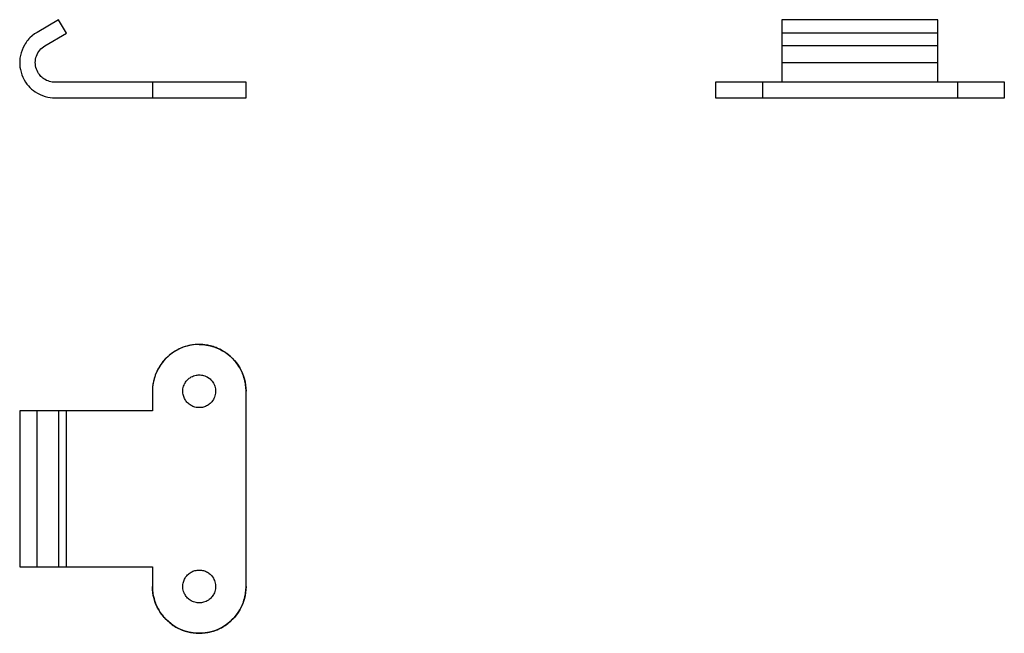
# Model space of a CAD drawing. Extents: x -29 to 97, y -69 to 10.
import ezdxf

# ---------------------------------------------------------------- set-up
doc = ezdxf.new("R2010")
doc.units = 0
doc.linetypes.add('VOLLINIE', pattern=[0])
doc.layers.add('BLATTANSICHT_1_GEOMETRIEAN', color=7, linetype='CONTINUOUS')

msp = doc.modelspace()

# ---------------------------------------------------------------- linework, layer by layer
at = {"layer": 'BLATTANSICHT_1_GEOMETRIEAN', "color": 18, "linetype": 'VOLLINIE'}
for p, q in [((-23.96, 10), (-26.72, 8.38)), ((-22.95, 8.27), (-23.96, 10)), ((68.7, 10), (68.7, 8.27)), ((88.7, 10), (68.7, 10)), ((88.7, 8.27), (88.7, 10)), ((-27.64, 7.67), (-27.78, 7.53)), ((-27.36, 7.93), (-27.64, 7.67)), ((-27.05, 8.17), (-27.36, 7.93)), ((-26.72, 8.38), (-27.05, 8.17)), ((-25.71, 6.66), (-22.95, 8.27)), ((68.7, 8.27), (68.7, 6.66)), ((88.7, 8.27), (68.7, 8.27)), ((88.7, 6.66), (88.7, 8.27)), ((-28.51, 6.43), (-28.65, 6.1)), ((-28.35, 6.74), (-28.51, 6.43)), ((-28.25, 6.91), (-28.35, 6.74)), ((-28.14, 7.07), (-28.25, 6.91)), ((-28.03, 7.23), (-28.14, 7.07)), ((-27.91, 7.38), (-28.03, 7.23)), ((-27.78, 7.53), (-27.91, 7.38)), ((-26.22, 6.26), (-26.06, 6.41)), ((-26.06, 6.41), (-25.89, 6.54)), ((-25.89, 6.54), (-25.71, 6.66)), ((68.7, 6.66), (68.7, 6.54)), ((88.7, 6.66), (68.7, 6.66)), ((68.7, 6.54), (68.7, 6.41)), ((68.7, 6.41), (68.7, 6.26)), ((88.7, 6.54), (88.7, 6.66)), ((88.7, 6.41), (88.7, 6.54)), ((88.7, 6.26), (88.7, 6.41)), ((-28.91, 5.08), (-28.93, 4.89)), ((-28.85, 5.43), (-28.91, 5.08)), ((-28.77, 5.77), (-28.85, 5.43)), ((-28.65, 6.1), (-28.77, 5.77)), ((-26.91, 4.93), (-26.86, 5.14)), ((-26.86, 5.14), (-26.8, 5.35)), ((-26.8, 5.35), (-26.72, 5.55)), ((-26.72, 5.55), (-26.62, 5.74)), ((-26.62, 5.74), (-26.5, 5.93)), ((-26.5, 5.93), (-26.37, 6.1)), ((-26.37, 6.1), (-26.22, 6.26)), ((68.7, 6.26), (68.7, 6.1)), ((68.7, 6.1), (68.7, 5.93)), ((68.7, 5.93), (68.7, 5.74)), ((68.7, 5.74), (68.7, 5.55)), ((68.7, 5.55), (68.7, 5.35)), ((68.7, 5.35), (68.7, 5.14)), ((68.7, 5.14), (68.7, 4.93)), ((88.7, 6.1), (88.7, 6.26)), ((88.7, 5.93), (88.7, 6.1)), ((88.7, 5.74), (88.7, 5.93)), ((88.7, 5.55), (88.7, 5.74)), ((88.7, 5.35), (88.7, 5.55)), ((88.7, 5.14), (88.7, 5.35)), ((88.7, 4.93), (88.7, 5.14)), ((-28.94, 4.7), (-28.95, 4.5)), ((-28.95, 4.5), (-28.94, 4.21)), ((-28.93, 4.89), (-28.94, 4.7)), ((-28.94, 4.21), (-28.91, 3.91)), ((-28.91, 3.91), (-28.86, 3.62)), ((-26.95, 4.5), (-26.94, 4.72)), ((-26.94, 4.29), (-26.95, 4.5)), ((-26.94, 4.72), (-26.91, 4.93)), ((-26.91, 4.08), (-26.94, 4.29)), ((-26.87, 3.88), (-26.91, 4.08)), ((-26.81, 3.67), (-26.87, 3.88)), ((68.7, 4.93), (68.7, 4.72)), ((68.7, 4.72), (68.7, 4.5)), ((68.7, 4.5), (68.7, 4.29)), ((68.7, 4.5), (88.7, 4.5)), ((68.7, 4.29), (68.7, 4.08)), ((68.7, 4.08), (68.7, 3.88)), ((68.7, 3.88), (68.7, 3.67)), ((88.7, 4.72), (88.7, 4.93)), ((88.7, 4.5), (88.7, 4.72)), ((88.7, 4.29), (88.7, 4.5)), ((88.7, 4.08), (88.7, 4.29)), ((88.7, 3.88), (88.7, 4.08)), ((88.7, 3.67), (88.7, 3.88)), ((-28.86, 3.62), (-28.78, 3.28)), ((-28.78, 3.28), (-28.67, 2.94)), ((-28.67, 2.94), (-28.54, 2.62)), ((-28.54, 2.62), (-28.37, 2.3)), ((-26.73, 3.48), (-26.81, 3.67)), ((-26.64, 3.29), (-26.73, 3.48)), ((-26.53, 3.11), (-26.64, 3.29)), ((-26.43, 2.98), (-26.53, 3.11)), ((-26.33, 2.85), (-26.43, 2.98)), ((-26.22, 2.73), (-26.33, 2.85)), ((-26.1, 2.62), (-26.22, 2.73)), ((-25.97, 2.52), (-26.1, 2.62)), ((68.7, 3.67), (68.7, 3.48)), ((68.7, 3.48), (68.7, 3.29)), ((68.7, 3.29), (68.7, 3.11)), ((68.7, 3.11), (68.7, 2.98)), ((68.7, 2.98), (68.7, 2.85)), ((68.7, 2.85), (68.7, 2.73)), ((68.7, 2.73), (68.7, 2.62)), ((68.7, 2.62), (68.7, 2.52)), ((88.7, 3.48), (88.7, 3.67)), ((88.7, 3.29), (88.7, 3.48)), ((88.7, 3.11), (88.7, 3.29)), ((88.7, 2.98), (88.7, 3.11)), ((88.7, 2.85), (88.7, 2.98)), ((88.7, 2.73), (88.7, 2.85)), ((88.7, 2.62), (88.7, 2.73)), ((88.7, 2.52), (88.7, 2.62)), ((-28.37, 2.3), (-28.19, 2)), ((-28.19, 2), (-28.02, 1.76)), ((-28.02, 1.76), (-27.83, 1.53)), ((-27.83, 1.53), (-27.63, 1.32)), ((-27.63, 1.32), (-27.42, 1.12)), ((-25.84, 2.42), (-25.97, 2.52)), ((-25.67, 2.32), (-25.84, 2.42)), ((-25.5, 2.23), (-25.67, 2.32)), ((-25.31, 2.15), (-25.5, 2.23)), ((-25.13, 2.09), (-25.31, 2.15)), ((-24.94, 2.05), (-25.13, 2.09)), ((-24.77, 2.02), (-24.94, 2.05)), ((-24.61, 2.01), (-24.77, 2.02)), ((-24.45, 2), (-24.61, 2.01)), ((-11.95, 2), (-24.45, 2)), ((-11.95, 2), (-11.95, 0)), ((-11.94, 2), (-11.95, 2)), ((-11.9, 2), (-11.94, 2)), ((-11.83, 2), (-11.9, 2)), ((-11.74, 2), (-11.83, 2)), ((-11.63, 2), (-11.74, 2)), ((-11.49, 2), (-11.63, 2)), ((-11.33, 2), (-11.49, 2)), ((-11.14, 2), (-11.33, 2)), ((-10.94, 2), (-11.14, 2)), ((-10.71, 2), (-10.94, 2)), ((-10.46, 2), (-10.71, 2)), ((-10.19, 2), (-10.46, 2)), ((-9.9, 2), (-10.19, 2)), ((-9.6, 2), (-9.9, 2)), ((-9.28, 2), (-9.6, 2)), ((-8.95, 2), (-9.28, 2)), ((-8.6, 2), (-8.95, 2)), ((-8.24, 2), (-8.6, 2)), ((-7.75, 2), (-8.24, 2)), ((-7.25, 2), (-7.75, 2)), ((-7.69, 2), (-7.75, 2)), ((-7.61, 2), (-7.69, 2)), ((-7.53, 2), (-7.61, 2)), ((-7.43, 2), (-7.53, 2)), ((-7.33, 2), (-7.43, 2)), ((-7.23, 2), (-7.33, 2)), ((-6.73, 2), (-7.25, 2)), ((-7.12, 2), (-7.23, 2)), ((-7, 2), (-7.12, 2)), ((-6.88, 2), (-7, 2)), ((-6.75, 2), (-6.88, 2)), ((-6.62, 2), (-6.75, 2)), ((-6.21, 2), (-6.73, 2)), ((-6.49, 2), (-6.62, 2)), ((-6.36, 2), (-6.49, 2)), ((-6.22, 2), (-6.36, 2)), ((-6.09, 2), (-6.22, 2)), ((-5.69, 2), (-6.21, 2)), ((-5.67, 2), (-5.81, 2)), ((-5.17, 2), (-5.69, 2)), ((-5.54, 2), (-5.67, 2)), ((-5.41, 2), (-5.54, 2)), ((-5.27, 2), (-5.41, 2)), ((-5.15, 2), (-5.27, 2)), ((-4.65, 2), (-5.17, 2)), ((-5.02, 2), (-5.15, 2)), ((-4.9, 2), (-5.02, 2)), ((-4.78, 2), (-4.9, 2)), ((-4.67, 2), (-4.78, 2)), ((-4.56, 2), (-4.67, 2)), ((-4.14, 2), (-4.65, 2)), ((-4.46, 2), (-4.56, 2)), ((-4.34, 2), (-4.46, 2)), ((-4.24, 2), (-4.34, 2)), ((-4.14, 2), (-4.24, 2)), ((-3.65, 2), (-4.14, 2)), ((-3.29, 2), (-3.65, 2)), ((-2.95, 2), (-3.29, 2)), ((-2.62, 2), (-2.95, 2)), ((-2.3, 2), (-2.62, 2)), ((-1.99, 2), (-2.3, 2)), ((-1.71, 2), (-1.99, 2)), ((-1.44, 2), (-1.71, 2)), ((-1.19, 2), (-1.44, 2)), ((-0.96, 2), (-1.19, 2)), ((-0.75, 2), (-0.96, 2)), ((-0.57, 2), (-0.75, 2)), ((-0.41, 2), (-0.57, 2)), ((-0.27, 2), (-0.41, 2)), ((-0.15, 2), (-0.27, 2)), ((-0.06, 2), (-0.15, 2)), ((0, 2), (-0.06, 2)), ((0.04, 2), (0, 2)), ((0.05, 2), (0.04, 2)), ((0.05, 0), (0.05, 2)), ((60.2, 2), (60.2, 1.33)), ((60.25, 2), (60.2, 2)), ((60.2, 1.33), (60.2, 0.67)), ((60.34, 2), (60.25, 2)), ((60.47, 2), (60.34, 2)), ((60.65, 2), (60.47, 2)), ((60.81, 2), (60.65, 2)), ((61, 2), (60.81, 2)), ((61.21, 2), (61, 2)), ((61.44, 2), (61.21, 2)), ((61.68, 2), (61.44, 2)), ((61.95, 2), (61.68, 2)), ((62.24, 2), (61.95, 2)), ((62.54, 2), (62.24, 2)), ((62.86, 2), (62.54, 2)), ((63.2, 2), (62.86, 2)), ((63.54, 2), (63.2, 2)), ((63.9, 2), (63.54, 2)), ((64.27, 2), (63.9, 2)), ((64.64, 2), (64.27, 2)), ((65.02, 2), (64.64, 2)), ((65.41, 2), (65.02, 2)), ((65.8, 2), (65.41, 2)), ((66.2, 2), (65.8, 2)), ((66.25, 2), (66.2, 2)), ((91.2, 2), (66.2, 2)), ((66.2, 2), (66.2, 0)), ((66.43, 2), (66.25, 2)), ((66.61, 2), (66.43, 2)), ((66.74, 2), (66.61, 2)), ((66.87, 2), (66.74, 2)), ((67, 2), (66.87, 2)), ((67.12, 2), (67, 2)), ((67.25, 2), (67.12, 2)), ((67.36, 2), (67.25, 2)), ((67.47, 2), (67.36, 2)), ((67.58, 2), (67.47, 2)), ((67.68, 2), (67.58, 2)), ((67.77, 2), (67.68, 2)), ((67.86, 2), (67.77, 2)), ((67.94, 2), (67.86, 2)), ((68.01, 2), (67.94, 2)), ((68.08, 2), (68.01, 2)), ((68.14, 2), (68.08, 2)), ((68.18, 2), (68.14, 2)), ((68.22, 2), (68.18, 2)), ((68.25, 2), (68.22, 2)), ((68.28, 2), (68.25, 2)), ((68.29, 2), (68.28, 2)), ((68.7, 2.52), (68.7, 2.42)), ((68.7, 2.42), (68.7, 2.32)), ((68.7, 2.32), (68.7, 2.23)), ((68.7, 2.23), (68.7, 2.15)), ((68.7, 2.15), (68.7, 2.09)), ((68.7, 2.09), (68.7, 2.05)), ((68.7, 2.05), (68.7, 2.02)), ((68.7, 2.02), (68.7, 2.01)), ((68.7, 2.01), (68.7, 2)), ((88.7, 2.42), (88.7, 2.52)), ((88.7, 2.32), (88.7, 2.42)), ((88.7, 2.23), (88.7, 2.32)), ((88.7, 2.15), (88.7, 2.23)), ((88.7, 2.09), (88.7, 2.15)), ((88.7, 2.05), (88.7, 2.09)), ((88.7, 2.02), (88.7, 2.05)), ((88.7, 2.01), (88.7, 2.02)), ((88.7, 2), (88.7, 2.01)), ((89.11, 2), (89.1, 2)), ((89.14, 2), (89.11, 2)), ((89.17, 2), (89.14, 2)), ((89.21, 2), (89.17, 2)), ((89.26, 2), (89.21, 2)), ((89.31, 2), (89.26, 2)), ((89.38, 2), (89.31, 2)), ((89.45, 2), (89.38, 2)), ((89.53, 2), (89.45, 2)), ((89.62, 2), (89.53, 2)), ((89.71, 2), (89.62, 2)), ((89.81, 2), (89.71, 2)), ((89.92, 2), (89.81, 2)), ((90.03, 2), (89.92, 2)), ((90.15, 2), (90.03, 2)), ((90.27, 2), (90.15, 2)), ((90.39, 2), (90.27, 2)), ((90.52, 2), (90.39, 2)), ((90.65, 2), (90.52, 2)), ((90.79, 2), (90.65, 2)), ((90.96, 2), (90.79, 2)), ((91.14, 2), (90.96, 2)), ((91.2, 2), (91.14, 2)), ((91.2, 2), (91.2, 0)), ((91.59, 2), (91.2, 2)), ((91.98, 2), (91.59, 2)), ((92.37, 2), (91.98, 2)), ((92.75, 2), (92.37, 2)), ((93.12, 2), (92.75, 2)), ((93.49, 2), (93.12, 2)), ((93.85, 2), (93.49, 2)), ((94.2, 2), (93.85, 2)), ((94.53, 2), (94.2, 2)), ((94.85, 2), (94.53, 2)), ((95.15, 2), (94.85, 2)), ((95.44, 2), (95.15, 2)), ((95.71, 2), (95.44, 2)), ((95.96, 2), (95.71, 2)), ((96.18, 2), (95.96, 2)), ((96.39, 2), (96.18, 2)), ((96.58, 2), (96.39, 2)), ((96.74, 2), (96.58, 2)), ((96.9, 2), (96.74, 2)), ((97.03, 2), (96.9, 2)), ((97.12, 2), (97.03, 2)), ((97.18, 2), (97.12, 2)), ((97.2, 2), (97.18, 2)), ((97.2, 0), (97.2, 2)), ((-27.42, 1.12), (-27.19, 0.93)), ((-27.19, 0.93), (-26.95, 0.76)), ((-26.95, 0.76), (-26.65, 0.57)), ((-26.65, 0.57), (-26.33, 0.41)), ((-26.33, 0.41), (-26.01, 0.28)), ((-26.01, 0.28), (-25.67, 0.17)), ((-25.67, 0.17), (-25.33, 0.09)), ((-25.33, 0.09), (-25.04, 0.04)), ((-25.04, 0.04), (-24.74, 0.01)), ((-24.74, 0.01), (-24.45, 0)), ((-11.95, 0), (-11.94, 0)), ((-11.94, 0), (-11.9, 0)), ((-11.9, 0), (-11.83, 0)), ((-11.83, 0), (-11.74, 0)), ((-11.74, 0), (-11.63, 0)), ((-11.63, 0), (-11.49, 0)), ((-11.49, 0), (-11.33, 0)), ((-11.33, 0), (-11.14, 0)), ((-11.14, 0), (-10.94, 0)), ((-10.94, 0), (-10.71, 0)), ((-10.71, 0), (-10.46, 0)), ((-10.46, 0), (-10.19, 0)), ((-10.19, 0), (-9.9, 0)), ((-9.9, 0), (-9.6, 0)), ((-9.6, 0), (-9.28, 0)), ((-9.28, 0), (-8.95, 0)), ((-8.95, 0), (-8.6, 0)), ((-8.6, 0), (-8.24, 0)), ((-8.24, 0), (-7.75, 0)), ((-8.05, 0), (-8.04, 0)), ((-7.98, 0), (-7.94, 0)), ((-7.83, 0), (-7.77, 0)), ((-7.75, 0), (-7.25, 0)), ((-7.75, 0), (-7.69, 0)), ((-7.69, 0), (-7.61, 0)), ((-7.61, 0), (-7.53, 0)), ((-7.53, 0), (-7.43, 0)), ((-7.43, 0), (-7.33, 0)), ((-7.33, 0), (-7.23, 0)), ((-7.25, 0), (-6.73, 0)), ((-7.23, 0), (-7.12, 0)), ((-7.12, 0), (-7, 0)), ((-7, 0), (-6.88, 0)), ((-6.88, 0), (-6.75, 0)), ((-6.75, 0), (-6.62, 0)), ((-6.73, 0), (-6.21, 0)), ((-6.62, 0), (-6.49, 0)), ((-6.49, 0), (-6.36, 0)), ((-6.36, 0), (-6.22, 0)), ((-6.22, 0), (-6.09, 0)), ((-6.21, 0), (-5.69, 0)), ((-6.09, 0), (-5.95, 0)), ((-5.95, 0), (-5.81, 0)), ((-5.81, 0), (-5.67, 0)), ((-5.69, 0), (-5.17, 0)), ((-5.67, 0), (-5.54, 0)), ((-5.54, 0), (-5.41, 0)), ((-5.41, 0), (-5.27, 0)), ((-5.27, 0), (-5.15, 0)), ((-5.17, 0), (-4.65, 0)), ((-5.15, 0), (-5.02, 0)), ((-5.02, 0), (-4.9, 0)), ((-4.9, 0), (-4.78, 0)), ((-4.78, 0), (-4.67, 0)), ((-4.67, 0), (-4.56, 0)), ((-4.65, 0), (-4.14, 0)), ((-4.56, 0), (-4.46, 0)), ((-4.46, 0), (-4.34, 0)), ((-4.34, 0), (-4.24, 0)), ((-4.24, 0), (-4.14, 0)), ((-4.14, 0), (-3.65, 0)), ((-4.14, 0), (-4.06, 0)), ((-4.06, 0), (-3.99, 0)), ((-3.99, 0), (-3.93, 0)), ((-3.86, 0), (-3.85, 0)), ((-3.65, 0), (-3.29, 0)), ((-3.29, 0), (-2.95, 0)), ((-2.95, 0), (-2.62, 0)), ((-2.62, 0), (-2.3, 0)), ((-2.3, 0), (-1.99, 0)), ((-1.99, 0), (-1.71, 0)), ((-1.71, 0), (-1.44, 0)), ((-1.44, 0), (-1.19, 0)), ((-1.19, 0), (-0.96, 0)), ((-0.96, 0), (-0.75, 0)), ((-0.75, 0), (-0.57, 0)), ((-0.57, 0), (-0.41, 0)), ((-0.41, 0), (-0.27, 0)), ((-0.27, 0), (-0.15, 0)), ((-0.15, 0), (-0.06, 0)), ((-0.06, 0), (0, 0)), ((0, 0), (0.04, 0)), ((0.04, 0), (0.05, 0)), ((60.2, 0.67), (60.2, 0)), ((60.2, 0), (60.25, 0)), ((60.25, 0), (60.34, 0)), ((60.34, 0), (60.47, 0)), ((60.47, 0), (60.65, 0)), ((60.65, 0), (60.81, 0)), ((60.81, 0), (61, 0)), ((61, 0), (61.21, 0)), ((61.21, 0), (61.44, 0)), ((61.44, 0), (61.68, 0)), ((61.68, 0), (61.95, 0)), ((61.95, 0), (62.24, 0)), ((62.24, 0), (62.54, 0)), ((62.54, 0), (62.86, 0)), ((62.86, 0), (63.2, 0)), ((63.2, 0), (63.54, 0)), ((63.54, 0), (63.9, 0)), ((63.9, 0), (64.27, 0)), ((64.27, 0), (64.64, 0)), ((64.64, 0), (65.02, 0)), ((65.02, 0), (65.41, 0)), ((65.41, 0), (65.8, 0)), ((65.8, 0), (66.2, 0)), ((91.2, 0), (91.59, 0)), ((91.59, 0), (91.98, 0)), ((91.98, 0), (92.37, 0)), ((92.12, 0), (92.25, 0)), ((92.37, 0), (92.75, 0)), ((92.75, 0), (93.12, 0)), ((93.12, 0), (93.49, 0)), ((93.17, 0), (93.22, 0)), ((93.28, 0), (93.29, 0)), ((93.29, 0), (93.3, 0)), ((93.49, 0), (93.85, 0)), ((93.85, 0), (94.2, 0)), ((94.2, 0), (94.53, 0)), ((94.53, 0), (94.85, 0)), ((94.85, 0), (95.15, 0)), ((95.15, 0), (95.44, 0)), ((95.44, 0), (95.71, 0)), ((95.71, 0), (95.96, 0)), ((95.96, 0), (96.18, 0)), ((96.18, 0), (96.39, 0)), ((96.39, 0), (96.58, 0)), ((96.58, 0), (96.74, 0)), ((96.74, 0), (96.9, 0)), ((96.9, 0), (97.03, 0)), ((97.03, 0), (97.12, 0)), ((97.12, 0), (97.18, 0)), ((97.18, 0), (97.2, 0)), ((-24.45, 0), (-11.95, 0)), ((66.2, 0), (91.2, 0)), ((-9.39, -32.68), (-9.81, -33)), ((-9.42, -32.69), (-9.71, -32.92)), ((-9.52, -32.77), (-9.71, -32.92)), ((-9.42, -32.69), (-9.52, -32.77)), ((-9.39, -32.68), (-9.42, -32.69)), ((-8.95, -32.4), (-9.39, -32.68)), ((-9.11, -32.49), (-9.39, -32.68)), ((-9.28, -32.6), (-9.38, -32.67)), ((-9.11, -32.49), (-9.28, -32.6)), ((-8.95, -32.4), (-9.11, -32.49)), ((-8.48, -32.15), (-8.95, -32.4)), ((-8.79, -32.31), (-8.95, -32.4)), ((-8.91, -32.37), (-8.92, -32.38)), ((-8.79, -32.31), (-8.91, -32.37)), ((-8.48, -32.15), (-8.79, -32.31)), ((-8.51, -32.17), (-8.79, -32.31)), ((-8.49, -32.16), (-8.51, -32.17)), ((-8, -31.95), (-8.48, -32.15)), ((-8.46, -32.14), (-8.48, -32.15)), ((-8.12, -32), (-8.46, -32.14)), ((-8, -31.95), (-8.12, -32)), ((-8.11, -31.99), (-8.12, -32)), ((-8.1, -31.99), (-8.11, -31.99)), ((-7.5, -31.8), (-8, -31.95)), ((-7.77, -31.87), (-8, -31.95)), ((-7.5, -31.8), (-7.77, -31.87)), ((-7.69, -31.85), (-7.77, -31.87)), ((-7.6, -31.83), (-7.69, -31.85)), ((-6.99, -31.68), (-7.5, -31.8)), ((-7.41, -31.77), (-7.5, -31.8)), ((-7.05, -31.69), (-7.41, -31.77)), ((-7.26, -31.74), (-7.41, -31.77)), ((-7.05, -31.69), (-7.26, -31.74)), ((-6.99, -31.68), (-7.05, -31.69)), ((-6.47, -31.61), (-6.99, -31.68)), ((-6.69, -31.64), (-6.99, -31.68)), ((-6.83, -31.66), (-6.94, -31.68)), ((-6.69, -31.64), (-6.83, -31.66)), ((-6.47, -31.61), (-6.69, -31.64)), ((-5.95, -31.59), (-6.47, -31.61)), ((-6.32, -31.6), (-6.47, -31.61)), ((-6.39, -31.61), (-6.41, -31.61)), ((-6.32, -31.6), (-6.39, -31.61)), ((-5.95, -31.59), (-6.32, -31.6)), ((-5.58, -31.6), (-5.95, -31.59)), ((-5.95, -31.59), (-5.48, -31.61)), ((-5.48, -31.61), (-5.58, -31.6)), ((-5.21, -31.64), (-5.48, -31.61)), ((-5.48, -31.61), (-5.01, -31.67)), ((-5.01, -31.67), (-5.21, -31.64)), ((-4.85, -31.69), (-5.01, -31.67)), ((-5.01, -31.67), (-4.55, -31.76)), ((-4.55, -31.76), (-4.85, -31.69)), ((-4.49, -31.77), (-4.55, -31.76)), ((-4.55, -31.76), (-4.09, -31.89)), ((-4.13, -31.87), (-4.49, -31.77)), ((-4.09, -31.89), (-4.13, -31.87)), ((-3.78, -32), (-4.09, -31.89)), ((-4.09, -31.89), (-3.65, -32.05)), ((-3.65, -32.05), (-3.78, -32)), ((-3.44, -32.14), (-3.65, -32.05)), ((-3.65, -32.05), (-3.29, -32.21)), ((-3.29, -32.21), (-3.44, -32.14)), ((-3.11, -32.31), (-3.29, -32.21)), ((-3.29, -32.21), (-2.95, -32.4)), ((-2.95, -32.4), (-3.11, -32.31)), ((-2.79, -32.49), (-2.95, -32.4)), ((-2.95, -32.4), (-2.62, -32.6)), ((-2.62, -32.6), (-2.79, -32.49)), ((-2.48, -32.69), (-2.62, -32.6)), ((-2.62, -32.6), (-2.3, -32.83)), ((-2.3, -32.83), (-2.48, -32.69)), ((-10.54, -33.73), (-10.86, -34.15)), ((-10.74, -33.98), (-10.86, -34.15)), ((-10.77, -34.02), (-10.8, -34.06)), ((-10.74, -33.98), (-10.77, -34.02)), ((-10.54, -33.73), (-10.74, -33.98)), ((-10.59, -33.79), (-10.74, -33.98)), ((-10.55, -33.75), (-10.59, -33.79)), ((-10.19, -33.35), (-10.54, -33.73)), ((-10.51, -33.69), (-10.54, -33.73)), ((-10.26, -33.41), (-10.51, -33.69)), ((-10.39, -33.56), (-10.51, -33.69)), ((-10.26, -33.41), (-10.39, -33.56)), ((-10.19, -33.35), (-10.26, -33.41)), ((-10.19, -33.35), (-10.26, -33.41)), ((-9.81, -33), (-10.19, -33.35)), ((-9.99, -33.16), (-10.19, -33.35)), ((-10.19, -33.35), (-10.19, -33.35)), ((-9.81, -33), (-9.99, -33.16)), ((-9.98, -33.15), (-9.99, -33.16)), ((-9.94, -33.11), (-9.98, -33.15)), ((-9.71, -32.92), (-9.81, -33)), ((-9.75, -32.95), (-9.76, -32.96)), ((-9.71, -32.92), (-9.75, -32.95)), ((-2.19, -32.92), (-2.3, -32.83)), ((-2.3, -32.83), (-1.99, -33.08)), ((-1.99, -33.08), (-2.19, -32.92)), ((-1.91, -33.16), (-1.99, -33.08)), ((-1.99, -33.08), (-1.71, -33.35)), ((-1.71, -33.35), (-1.91, -33.16)), ((-1.64, -33.41), (-1.71, -33.35)), ((-1.71, -33.35), (-1.44, -33.64)), ((-1.44, -33.64), (-1.64, -33.41)), ((-1.39, -33.69), (-1.44, -33.64)), ((-1.44, -33.64), (-1.19, -33.94)), ((-1.19, -33.94), (-1.39, -33.69)), ((-1.16, -33.98), (-1.19, -33.94)), ((-1.19, -33.94), (-0.96, -34.26)), ((-0.96, -34.26), (-1.16, -33.98)), ((-11.39, -35.06), (-11.59, -35.54)), ((-11.47, -35.25), (-11.59, -35.54)), ((-11.47, -35.25), (-11.55, -35.43)), ((-11.39, -35.06), (-11.47, -35.25)), ((-11.14, -34.59), (-11.39, -35.06)), ((-11.32, -34.92), (-11.39, -35.06)), ((-11.37, -35.03), (-11.38, -35.04)), ((-11.32, -34.92), (-11.37, -35.03)), ((-11.14, -34.59), (-11.32, -34.92)), ((-11.17, -34.63), (-11.32, -34.92)), ((-11.14, -34.59), (-11.17, -34.63)), ((-10.86, -34.15), (-11.14, -34.59)), ((-10.95, -34.28), (-11.14, -34.59)), ((-10.86, -34.15), (-10.95, -34.28)), ((-10.94, -34.26), (-10.95, -34.28)), ((-10.93, -34.24), (-10.94, -34.26)), ((-0.95, -34.28), (-0.96, -34.26)), ((-0.96, -34.26), (-0.75, -34.59)), ((-0.75, -34.59), (-0.95, -34.28)), ((-0.58, -34.92), (-0.75, -34.59)), ((-0.75, -34.59), (-0.57, -34.94)), ((-0.57, -34.94), (-0.58, -34.92)), ((-0.42, -35.25), (-0.57, -34.94)), ((-0.57, -34.94), (-0.41, -35.3)), ((-0.41, -35.3), (-0.42, -35.25)), ((-0.29, -35.6), (-0.41, -35.3)), ((-0.41, -35.3), (-0.27, -35.66)), ((-11.86, -36.55), (-11.93, -37.07)), ((-11.86, -36.55), (-11.88, -36.67)), ((-11.74, -36.04), (-11.86, -36.55)), ((-11.81, -36.31), (-11.86, -36.55)), ((-11.74, -36.04), (-11.81, -36.31)), ((-11.8, -36.28), (-11.81, -36.31)), ((-11.79, -36.22), (-11.8, -36.28)), ((-11.59, -35.54), (-11.74, -36.04)), ((-11.72, -35.95), (-11.74, -36.04)), ((-11.61, -35.6), (-11.72, -35.95)), ((-11.69, -35.85), (-11.72, -35.95)), ((-11.61, -35.6), (-11.69, -35.85)), ((-11.59, -35.54), (-11.61, -35.6)), ((-11.55, -35.43), (-11.58, -35.51)), ((-7.83, -36.66), (-7.77, -36.54)), ((-7.77, -36.54), (-7.69, -36.42)), ((-7.69, -36.42), (-7.61, -36.31)), ((-7.61, -36.31), (-7.53, -36.21)), ((-7.53, -36.21), (-7.43, -36.11)), ((-7.43, -36.11), (-7.33, -36.01)), ((-7.33, -36.01), (-7.23, -35.93)), ((-7.23, -35.93), (-7.12, -35.85)), ((-7.12, -35.85), (-6.97, -35.76)), ((-6.97, -35.76), (-6.83, -35.68)), ((-6.83, -35.68), (-6.68, -35.62)), ((-6.68, -35.62), (-6.52, -35.57)), ((-6.52, -35.57), (-6.36, -35.53)), ((-6.36, -35.53), (-6.22, -35.51)), ((-6.22, -35.51), (-6.09, -35.5)), ((-6.09, -35.5), (-5.95, -35.49)), ((-5.95, -35.49), (-5.81, -35.5)), ((-5.81, -35.5), (-5.67, -35.51)), ((-5.67, -35.51), (-5.54, -35.53)), ((-5.54, -35.53), (-5.38, -35.57)), ((-5.38, -35.57), (-5.22, -35.62)), ((-5.22, -35.62), (-5.07, -35.68)), ((-5.07, -35.68), (-4.92, -35.76)), ((-4.92, -35.76), (-4.78, -35.85)), ((-4.78, -35.85), (-4.67, -35.93)), ((-4.67, -35.93), (-4.56, -36.01)), ((-4.56, -36.01), (-4.46, -36.11)), ((-4.46, -36.11), (-4.37, -36.21)), ((-4.37, -36.21), (-4.28, -36.31)), ((-4.28, -36.31), (-4.2, -36.42)), ((-4.2, -36.42), (-4.13, -36.54)), ((-4.13, -36.54), (-4.07, -36.66)), ((-0.27, -35.66), (-0.29, -35.6)), ((-0.18, -35.95), (-0.27, -35.66)), ((-0.27, -35.66), (-0.15, -36.04)), ((-0.15, -36.04), (-0.18, -35.95)), ((-0.09, -36.31), (-0.15, -36.04)), ((-0.15, -36.04), (-0.06, -36.42)), ((-0.06, -36.42), (-0.09, -36.31)), ((-0.02, -36.67), (-0.06, -36.42)), ((-0.06, -36.42), (0, -36.81)), ((-11.93, -37.07), (-11.95, -37.41)), ((-11.93, -37.07), (-11.95, -37.59)), ((-11.93, -37.15), (-11.95, -37.41)), ((-11.95, -37.41), (-11.95, -37.59)), ((-11.95, -37.59), (-11.95, -40.09)), ((-11.92, -37.04), (-11.93, -37.07)), ((-11.93, -37.08), (-11.93, -37.15)), ((-11.88, -36.67), (-11.92, -37.04)), ((-11.88, -36.71), (-11.92, -37.04)), ((-11.88, -36.67), (-11.88, -36.71)), ((-8.05, -37.47), (-8.03, -37.3)), ((-8.05, -37.65), (-8.05, -37.47)), ((-8.04, -37.83), (-8.05, -37.65)), ((-8.01, -38), (-8.04, -37.83)), ((-8.03, -37.3), (-8, -37.12)), ((-8, -37.12), (-7.95, -36.95)), ((-7.95, -36.95), (-7.89, -36.79)), ((-7.89, -36.79), (-7.83, -36.66)), ((-4.07, -36.66), (-4.01, -36.79)), ((-4.01, -36.79), (-3.95, -36.95)), ((-3.95, -36.95), (-3.9, -37.12)), ((-3.9, -37.12), (-3.87, -37.3)), ((-3.86, -37.83), (-3.89, -38)), ((-3.87, -37.3), (-3.85, -37.47)), ((-3.85, -37.65), (-3.86, -37.83)), ((-3.85, -37.47), (-3.85, -37.65)), ((0, -36.81), (-0.02, -36.67)), ((0.03, -37.04), (0, -36.81)), ((0, -36.81), (0.04, -37.2)), ((0.04, -37.2), (0.03, -37.04)), ((0.05, -37.41), (0.04, -37.2)), ((0.04, -37.2), (0.05, -37.59)), ((0.05, -37.59), (0.05, -37.41)), ((0.05, -62.59), (0.05, -37.59)), ((-7.98, -38.14), (-8.01, -38)), ((-7.94, -38.27), (-7.98, -38.14)), ((-7.89, -38.4), (-7.94, -38.27)), ((-7.83, -38.52), (-7.89, -38.4)), ((-7.77, -38.64), (-7.83, -38.52)), ((-7.69, -38.76), (-7.77, -38.64)), ((-7.61, -38.87), (-7.69, -38.76)), ((-7.53, -38.98), (-7.61, -38.87)), ((-7.43, -39.08), (-7.53, -38.98)), ((-7.33, -39.17), (-7.43, -39.08)), ((-4.46, -39.08), (-4.56, -39.17)), ((-4.34, -38.95), (-4.46, -39.08)), ((-4.24, -38.81), (-4.34, -38.95)), ((-4.14, -38.66), (-4.24, -38.81)), ((-4.06, -38.5), (-4.14, -38.66)), ((-3.99, -38.34), (-4.06, -38.5)), ((-3.93, -38.17), (-3.99, -38.34)), ((-3.89, -38), (-3.93, -38.17)), ((-28.94, -40.09), (-28.95, -40.09)), ((-28.95, -40.09), (-28.95, -60.09)), ((-28.93, -40.09), (-28.94, -40.09)), ((-28.91, -40.09), (-28.93, -40.09)), ((-28.85, -40.09), (-28.91, -40.09)), ((-28.77, -40.09), (-28.85, -40.09)), ((-28.65, -40.09), (-28.77, -40.09)), ((-28.51, -40.09), (-28.65, -40.09)), ((-28.35, -40.09), (-28.51, -40.09)), ((-28.25, -40.09), (-28.35, -40.09)), ((-28.14, -40.09), (-28.25, -40.09)), ((-28.03, -40.09), (-28.14, -40.09)), ((-27.91, -40.09), (-28.03, -40.09)), ((-27.78, -40.09), (-27.91, -40.09)), ((-27.64, -40.09), (-27.78, -40.09)), ((-27.36, -40.09), (-27.64, -40.09)), ((-27.05, -40.09), (-27.36, -40.09)), ((-26.72, -40.09), (-27.05, -40.09)), ((-26.91, -40.09), (-26.94, -40.09)), ((-26.87, -40.09), (-26.91, -40.09)), ((-26.81, -40.09), (-26.87, -40.09)), ((-26.73, -40.09), (-26.81, -40.09)), ((-26.64, -40.09), (-26.73, -40.09)), ((-23.96, -40.09), (-26.72, -40.09)), ((-26.72, -60.09), (-26.72, -40.09)), ((-26.53, -40.09), (-26.64, -40.09)), ((-26.43, -40.09), (-26.53, -40.09)), ((-26.33, -40.09), (-26.43, -40.09)), ((-26.22, -40.09), (-26.33, -40.09)), ((-26.1, -40.09), (-26.22, -40.09)), ((-25.97, -40.09), (-26.1, -40.09)), ((-25.84, -40.09), (-25.97, -40.09)), ((-25.67, -40.09), (-25.84, -40.09)), ((-25.5, -40.09), (-25.67, -40.09)), ((-25.31, -40.09), (-25.5, -40.09)), ((-25.13, -40.09), (-25.31, -40.09)), ((-24.94, -40.09), (-25.13, -40.09)), ((-24.77, -40.09), (-24.94, -40.09)), ((-24.61, -40.09), (-24.77, -40.09)), ((-23.96, -40.09), (-23.96, -60.09)), ((-22.95, -40.09), (-23.96, -40.09)), ((-11.95, -40.09), (-22.95, -40.09)), ((-22.95, -60.09), (-22.95, -40.09)), ((-7.23, -39.26), (-7.33, -39.17)), ((-7.12, -39.34), (-7.23, -39.26)), ((-7, -39.41), (-7.12, -39.34)), ((-6.88, -39.47), (-7, -39.41)), ((-6.75, -39.53), (-6.88, -39.47)), ((-6.62, -39.58), (-6.75, -39.53)), ((-6.49, -39.62), (-6.62, -39.58)), ((-6.36, -39.65), (-6.49, -39.62)), ((-6.22, -39.67), (-6.36, -39.65)), ((-6.09, -39.69), (-6.22, -39.67)), ((-5.95, -39.69), (-6.09, -39.69)), ((-5.81, -39.69), (-5.95, -39.69)), ((-5.67, -39.67), (-5.81, -39.69)), ((-5.54, -39.65), (-5.67, -39.67)), ((-5.41, -39.62), (-5.54, -39.65)), ((-5.27, -39.58), (-5.41, -39.62)), ((-5.15, -39.53), (-5.27, -39.58)), ((-5.02, -39.47), (-5.15, -39.53)), ((-4.9, -39.41), (-5.02, -39.47)), ((-4.78, -39.34), (-4.9, -39.41)), ((-4.67, -39.26), (-4.78, -39.34)), ((-4.56, -39.17), (-4.67, -39.26)), ((-28.95, -60.09), (-28.94, -60.09)), ((-28.94, -60.09), (-28.93, -60.09)), ((-28.93, -60.09), (-28.91, -60.09)), ((-28.91, -60.09), (-28.85, -60.09)), ((-28.85, -60.09), (-28.77, -60.09)), ((-28.77, -60.09), (-28.65, -60.09)), ((-28.65, -60.09), (-28.51, -60.09)), ((-28.51, -60.09), (-28.35, -60.09)), ((-28.35, -60.09), (-28.25, -60.09)), ((-28.25, -60.09), (-28.14, -60.09)), ((-28.14, -60.09), (-28.03, -60.09)), ((-28.03, -60.09), (-27.91, -60.09)), ((-27.91, -60.09), (-27.78, -60.09)), ((-27.78, -60.09), (-27.64, -60.09)), ((-27.64, -60.09), (-27.36, -60.09)), ((-27.36, -60.09), (-27.05, -60.09)), ((-27.05, -60.09), (-26.72, -60.09)), ((-26.72, -60.09), (-23.96, -60.09)), ((-23.96, -60.09), (-22.95, -60.09)), ((-22.95, -60.09), (-11.95, -60.09)), ((-11.95, -60.09), (-11.95, -62.59)), ((-6.49, -60.56), (-6.36, -60.53)), ((-6.36, -60.53), (-6.22, -60.51)), ((-6.22, -60.51), (-6.09, -60.5)), ((-6.09, -60.5), (-5.95, -60.49)), ((-5.95, -60.49), (-5.81, -60.5)), ((-5.81, -60.5), (-5.67, -60.51)), ((-5.67, -60.51), (-5.54, -60.53)), ((-5.54, -60.53), (-5.41, -60.56)), ((-7.94, -61.92), (-7.89, -61.79)), ((-7.89, -61.79), (-7.83, -61.66)), ((-7.83, -61.66), (-7.77, -61.54)), ((-7.77, -61.54), (-7.69, -61.42)), ((-7.69, -61.42), (-7.61, -61.31)), ((-7.61, -61.31), (-7.53, -61.21)), ((-7.53, -61.21), (-7.43, -61.11)), ((-7.43, -61.11), (-7.33, -61.01)), ((-7.33, -61.01), (-7.23, -60.93)), ((-7.23, -60.93), (-7.12, -60.85)), ((-7.12, -60.85), (-7, -60.77)), ((-7, -60.77), (-6.88, -60.71)), ((-6.88, -60.71), (-6.75, -60.65)), ((-6.75, -60.65), (-6.62, -60.6)), ((-6.62, -60.6), (-6.49, -60.56)), ((-5.41, -60.56), (-5.27, -60.6)), ((-5.27, -60.6), (-5.15, -60.65)), ((-5.15, -60.65), (-5.02, -60.71)), ((-5.02, -60.71), (-4.9, -60.77)), ((-4.9, -60.77), (-4.78, -60.85)), ((-4.78, -60.85), (-4.67, -60.93)), ((-4.67, -60.93), (-4.56, -61.01)), ((-4.56, -61.01), (-4.46, -61.11)), ((-4.46, -61.11), (-4.34, -61.24)), ((-4.34, -61.24), (-4.24, -61.38)), ((-4.24, -61.38), (-4.14, -61.52)), ((-4.14, -61.52), (-4.06, -61.68)), ((-4.06, -61.68), (-3.99, -61.84)), ((-11.95, -62.59), (-11.95, -62.78)), ((-11.94, -62.98), (-11.95, -62.59)), ((-11.95, -62.78), (-11.94, -62.98)), ((-11.94, -62.98), (-11.92, -63.15)), ((-11.9, -63.37), (-11.94, -62.98)), ((-8.05, -62.53), (-8.04, -62.36)), ((-8.05, -62.71), (-8.05, -62.53)), ((-8.03, -62.89), (-8.05, -62.71)), ((-8.04, -62.36), (-8.01, -62.18)), ((-8, -63.06), (-8.03, -62.89)), ((-8.01, -62.18), (-7.98, -62.05)), ((-7.95, -63.23), (-8, -63.06)), ((-7.98, -62.05), (-7.94, -61.92)), ((-3.99, -61.84), (-3.93, -62.01)), ((-3.9, -63.06), (-3.95, -63.23)), ((-3.93, -62.01), (-3.89, -62.18)), ((-3.87, -62.89), (-3.9, -63.06)), ((-3.89, -62.18), (-3.86, -62.36)), ((-3.85, -62.71), (-3.87, -62.89)), ((-3.86, -62.36), (-3.85, -62.53)), ((-3.85, -62.53), (-3.85, -62.71)), ((0.04, -62.98), (0, -63.37)), ((0.03, -63.15), (0.04, -62.98)), ((0.05, -62.59), (0.04, -62.98)), ((0.04, -62.98), (0.05, -62.78)), ((0.05, -62.78), (0.05, -62.59)), ((-11.92, -63.15), (-11.9, -63.37)), ((-11.9, -63.37), (-11.88, -63.51)), ((-11.83, -63.76), (-11.9, -63.37)), ((-11.88, -63.51), (-11.83, -63.76)), ((-11.83, -63.76), (-11.81, -63.88)), ((-11.74, -64.14), (-11.83, -63.76)), ((-11.81, -63.88), (-11.74, -64.14)), ((-11.74, -64.14), (-11.72, -64.23)), ((-11.63, -64.52), (-11.74, -64.14)), ((-11.72, -64.23), (-11.63, -64.52)), ((-7.89, -63.4), (-7.95, -63.23)), ((-7.83, -63.52), (-7.89, -63.4)), ((-7.77, -63.64), (-7.83, -63.52)), ((-7.69, -63.76), (-7.77, -63.64)), ((-7.61, -63.87), (-7.69, -63.76)), ((-7.53, -63.98), (-7.61, -63.87)), ((-7.43, -64.08), (-7.53, -63.98)), ((-7.33, -64.17), (-7.43, -64.08)), ((-7.23, -64.26), (-7.33, -64.17)), ((-7.12, -64.34), (-7.23, -64.26)), ((-4.67, -64.26), (-4.78, -64.34)), ((-4.56, -64.17), (-4.67, -64.26)), ((-4.46, -64.08), (-4.56, -64.17)), ((-4.37, -63.98), (-4.46, -64.08)), ((-4.28, -63.87), (-4.37, -63.98)), ((-4.2, -63.76), (-4.28, -63.87)), ((-4.13, -63.64), (-4.2, -63.76)), ((-4.07, -63.52), (-4.13, -63.64)), ((-4.01, -63.4), (-4.07, -63.52)), ((-3.95, -63.23), (-4.01, -63.4)), ((-0.15, -64.14), (-0.27, -64.52)), ((-0.27, -64.52), (-0.18, -64.23)), ((-0.18, -64.23), (-0.15, -64.14)), ((-0.06, -63.76), (-0.15, -64.14)), ((-0.15, -64.14), (-0.09, -63.88)), ((-0.09, -63.88), (-0.06, -63.76)), ((0, -63.37), (-0.06, -63.76)), ((-0.06, -63.76), (-0.02, -63.51)), ((-0.02, -63.51), (0, -63.37)), ((0, -63.37), (0.03, -63.15)), ((-11.63, -64.52), (-11.61, -64.59)), ((-11.49, -64.89), (-11.63, -64.52)), ((-11.61, -64.59), (-11.49, -64.89)), ((-11.49, -64.89), (-11.47, -64.93)), ((-11.33, -65.25), (-11.49, -64.89)), ((-11.47, -64.93), (-11.33, -65.25)), ((-11.33, -65.25), (-11.32, -65.27)), ((-11.14, -65.59), (-11.33, -65.25)), ((-11.32, -65.27), (-11.14, -65.59)), ((-11.14, -65.59), (-10.95, -65.91)), ((-10.94, -65.92), (-11.14, -65.59)), ((-6.97, -64.42), (-7.12, -64.34)), ((-6.83, -64.5), (-6.97, -64.42)), ((-6.68, -64.56), (-6.83, -64.5)), ((-6.52, -64.61), (-6.68, -64.56)), ((-6.36, -64.65), (-6.52, -64.61)), ((-6.22, -64.67), (-6.36, -64.65)), ((-6.09, -64.69), (-6.22, -64.67)), ((-5.95, -64.69), (-6.09, -64.69)), ((-5.81, -64.69), (-5.95, -64.69)), ((-5.67, -64.67), (-5.81, -64.69)), ((-5.54, -64.65), (-5.67, -64.67)), ((-5.38, -64.61), (-5.54, -64.65)), ((-5.22, -64.56), (-5.38, -64.61)), ((-5.07, -64.5), (-5.22, -64.56)), ((-4.92, -64.42), (-5.07, -64.5)), ((-4.78, -64.34), (-4.92, -64.42)), ((-0.75, -65.59), (-0.96, -65.92)), ((-0.95, -65.91), (-0.75, -65.59)), ((-0.57, -65.25), (-0.75, -65.59)), ((-0.75, -65.59), (-0.58, -65.27)), ((-0.58, -65.27), (-0.57, -65.25)), ((-0.41, -64.89), (-0.57, -65.25)), ((-0.57, -65.25), (-0.42, -64.93)), ((-0.42, -64.93), (-0.41, -64.89)), ((-0.27, -64.52), (-0.41, -64.89)), ((-0.41, -64.89), (-0.29, -64.59)), ((-0.41, -64.89), (-0.41, -64.89)), ((-0.29, -64.59), (-0.27, -64.52)), ((-10.95, -65.91), (-10.94, -65.92)), ((-10.94, -65.92), (-10.74, -66.21)), ((-10.71, -66.24), (-10.94, -65.92)), ((-10.74, -66.21), (-10.71, -66.24)), ((-10.71, -66.24), (-10.51, -66.5)), ((-10.46, -66.55), (-10.71, -66.24)), ((-10.51, -66.5), (-10.46, -66.55)), ((-10.46, -66.55), (-10.26, -66.77)), ((-10.19, -66.83), (-10.46, -66.55)), ((-10.26, -66.77), (-10.19, -66.83)), ((-10.19, -66.83), (-9.99, -67.03)), ((-9.9, -67.1), (-10.19, -66.83)), ((-1.71, -66.83), (-1.99, -67.1)), ((-1.91, -67.03), (-1.71, -66.83)), ((-1.44, -66.55), (-1.71, -66.83)), ((-1.71, -66.83), (-1.64, -66.77)), ((-1.64, -66.77), (-1.44, -66.55)), ((-1.19, -66.24), (-1.44, -66.55)), ((-1.44, -66.55), (-1.39, -66.5)), ((-1.39, -66.5), (-1.19, -66.24)), ((-0.96, -65.92), (-1.19, -66.24)), ((-1.19, -66.24), (-1.16, -66.21)), ((-1.16, -66.21), (-0.96, -65.92)), ((-0.96, -65.92), (-0.95, -65.91)), ((-9.99, -67.03), (-9.9, -67.1)), ((-9.9, -67.1), (-9.71, -67.27)), ((-9.6, -67.35), (-9.9, -67.1)), ((-9.71, -67.27), (-9.6, -67.35)), ((-9.6, -67.35), (-9.42, -67.49)), ((-9.28, -67.58), (-9.6, -67.35)), ((-9.42, -67.49), (-9.28, -67.58)), ((-9.28, -67.58), (-9.11, -67.69)), ((-8.95, -67.79), (-9.28, -67.58)), ((-9.11, -67.69), (-8.95, -67.79)), ((-8.95, -67.79), (-8.79, -67.88)), ((-8.6, -67.97), (-8.95, -67.79)), ((-8.79, -67.88), (-8.6, -67.97)), ((-8.6, -67.97), (-8.46, -68.04)), ((-8.24, -68.13), (-8.6, -67.97)), ((-8.46, -68.04), (-8.24, -68.13)), ((-3.29, -67.97), (-3.65, -68.13)), ((-3.65, -68.13), (-3.44, -68.04)), ((-3.44, -68.04), (-3.29, -67.97)), ((-2.95, -67.79), (-3.29, -67.97)), ((-3.29, -67.97), (-3.11, -67.88)), ((-3.11, -67.88), (-2.95, -67.79)), ((-2.62, -67.58), (-2.95, -67.79)), ((-2.95, -67.79), (-2.79, -67.69)), ((-2.79, -67.69), (-2.62, -67.58)), ((-2.3, -67.35), (-2.62, -67.58)), ((-2.62, -67.58), (-2.48, -67.49)), ((-2.48, -67.49), (-2.3, -67.35)), ((-1.99, -67.1), (-2.3, -67.35)), ((-2.3, -67.35), (-2.19, -67.27)), ((-2.19, -67.27), (-1.99, -67.1)), ((-1.99, -67.1), (-1.91, -67.03)), ((-8.24, -68.13), (-8.12, -68.19)), ((-7.75, -68.31), (-8.24, -68.13)), ((-8.12, -68.19), (-7.77, -68.31)), ((-7.77, -68.31), (-7.75, -68.31)), ((-7.75, -68.31), (-7.41, -68.41)), ((-7.25, -68.45), (-7.75, -68.31)), ((-7.41, -68.41), (-7.25, -68.45)), ((-7.25, -68.45), (-7.05, -68.49)), ((-6.73, -68.54), (-7.25, -68.45)), ((-7.05, -68.49), (-6.73, -68.54)), ((-6.73, -68.54), (-6.69, -68.55)), ((-6.21, -68.59), (-6.73, -68.54)), ((-6.69, -68.55), (-6.32, -68.58)), ((-6.32, -68.58), (-6.21, -68.59)), ((-6.21, -68.59), (-5.95, -68.59)), ((-5.69, -68.59), (-6.21, -68.59)), ((-5.95, -68.59), (-5.69, -68.59)), ((-5.17, -68.54), (-5.69, -68.59)), ((-5.69, -68.59), (-5.58, -68.58)), ((-5.58, -68.58), (-5.21, -68.55)), ((-5.21, -68.55), (-5.17, -68.54)), ((-4.65, -68.45), (-5.17, -68.54)), ((-5.17, -68.54), (-4.85, -68.49)), ((-4.85, -68.49), (-4.65, -68.45)), ((-4.14, -68.31), (-4.65, -68.45)), ((-4.65, -68.45), (-4.49, -68.41)), ((-4.49, -68.41), (-4.14, -68.31)), ((-3.65, -68.13), (-4.14, -68.31)), ((-4.14, -68.31), (-4.13, -68.31)), ((-4.13, -68.31), (-3.78, -68.19)), ((-3.78, -68.19), (-3.65, -68.13))]:
    msp.add_line(p, q, dxfattribs=at)

doc.saveas('drawing.dxf')
